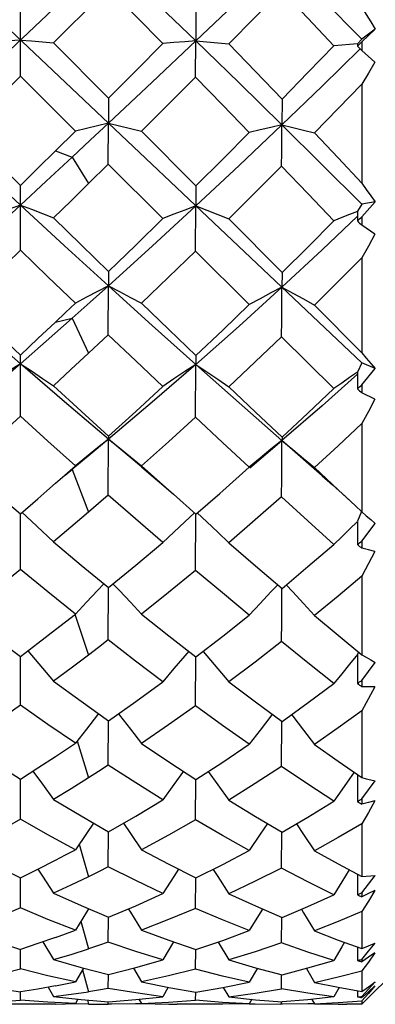
# Model space of a CAD drawing. Units: inches. Extents: x 0.7 to 21.3, y 0.5 to 16.
# Drawn here: x 12.4 to 12.5, y 13 to 13.3 of the extents above; entities that cross this region are included whole.
import ezdxf

# ---------------------------------------------------------------- set-up
doc = ezdxf.new("R2010")
doc.units = ezdxf.units.IN
doc.header["$LTSCALE"] = 1.21
doc.header["$MEASUREMENT"] = 0
doc.layers.get('0').update_dxf_attribs({"linetype": 'CONTINUOUS'})
doc.layers.add('AXIS', color=7, linetype='CONTINUOUS')

msp = doc.modelspace()

# ---------------------------------------------------------------- linework, layer by layer
at = {"color": 7, "linetype": 'CONTINUOUS'}
for p, q in [((12.51953, 13.15974), (12.32662, 13.34183)), ((12.51953, 13.34164), (12.32662, 13.15954)), ((12.448, 13.26534), (12.43253, 13.24987)), ((12.42318, 13.24053), (12.42318, 13.25922)), ((12.47272, 13.25907), (12.47268, 13.25047)), ((12.52326, 13.25378), (12.51953, 13.25096)), ((12.51953, 13.25016), (12.52326, 13.25378)), ((12.43253, 13.24987), (12.44804, 13.23433)), ((12.47263, 13.24023), (12.47268, 13.25047)), ((12.51831, 13.24963), (12.51826, 13.24898)), ((12.51953, 13.25096), (12.51831, 13.24963)), ((12.51953, 13.25016), (12.51953, 13.24776)), ((12.52321, 13.24446), (12.51953, 13.24776)), ((12.42318, 13.24053), (12.40767, 13.22504)), ((12.4387, 13.22504), (12.42318, 13.24053)), ((12.51953, 13.23824), (12.51953, 13.2104)), ((12.44804, 13.23433), (12.44803, 13.22723)), ((12.448, 13.21576), (12.44803, 13.22723)), ((12.43308, 13.21949), (12.4387, 13.22504)), ((12.45735, 13.225), (12.47272, 13.20959)), ((12.43308, 13.21949), (12.43776, 13.21766)), ((12.43776, 13.21766), (12.44243, 13.21028)), ((12.448, 13.21576), (12.44243, 13.21028)), ((12.4634, 13.20041), (12.448, 13.21576)), ((12.42318, 13.1915), (12.42318, 13.20974)), ((12.47272, 13.20959), (12.47268, 13.20396)), ((12.51953, 13.20087), (12.52326, 13.20506)), ((12.52326, 13.20506), (12.51953, 13.20443)), ((12.47263, 13.19122), (12.47268, 13.20396)), ((12.51831, 13.20242), (12.51826, 13.19972)), ((12.51953, 13.20443), (12.51831, 13.20244)), ((12.48195, 13.20033), (12.49701, 13.1852)), ((12.51953, 13.20087), (12.51953, 13.19853)), ((12.52321, 13.19596), (12.51953, 13.19853)), ((12.48776, 13.17616), (12.47263, 13.19122)), ((12.51953, 13.18928), (12.51953, 13.16255)), ((12.44804, 13.1855), (12.44803, 13.18146)), ((12.448, 13.16766), (12.44803, 13.18146)), ((12.50613, 13.17603), (12.51953, 13.16255)), ((12.43308, 13.17123), (12.43776, 13.17229)), ((12.43776, 13.17229), (12.44243, 13.16244)), ((12.51158, 13.15247), (12.49687, 13.16709)), ((12.42318, 13.14469), (12.42318, 13.16193)), ((12.47263, 13.14442), (12.47268, 13.15929)), ((12.51953, 13.15974), (12.51831, 13.15713)), ((12.52326, 13.15814), (12.51953, 13.15974)), ((12.51953, 13.15352), (12.52326, 13.15814)), ((12.51831, 13.1571), (12.51826, 13.15243)), ((12.51953, 13.15352), (12.51953, 13.15131)), ((12.52321, 13.14954), (12.51953, 13.15131)), ((12.51953, 13.14261), (12.51953, 13.1178)), ((12.448, 13.1225), (12.44803, 13.13821)), ((12.44804, 13.13906), (12.44803, 13.13821)), ((12.45733, 13.13042), (12.44803, 13.13821)), ((12.48789, 13.1302), (12.49695, 13.13783)), ((12.5083, 13.12793), (12.49695, 13.13783)), ((12.4418, 13.13327), (12.4387, 13.13073)), ((12.49082, 13.13289), (12.48776, 13.13036)), ((12.43576, 13.12814), (12.4387, 13.13073)), ((12.43581, 13.12809), (12.43799, 13.12991)), ((12.43308, 13.1258), (12.43576, 13.12814)), ((12.43776, 13.12973), (12.44243, 13.1177)), ((12.43069, 13.12371), (12.43308, 13.1258)), ((12.46634, 13.1227), (12.47272, 13.11709)), ((12.47272, 13.11709), (12.47942, 13.12294)), ((12.51771, 13.11949), (12.51953, 13.1178)), ((12.42318, 13.10152), (12.42318, 13.11723)), ((12.47263, 13.10128), (12.47268, 13.11709)), ((12.51939, 13.11786), (12.51831, 13.11509)), ((12.51831, 13.11505), (12.51826, 13.10855)), ((12.51953, 13.10953), (12.52326, 13.11446)), ((12.51953, 13.10953), (12.51953, 13.10752)), ((12.52321, 13.10661), (12.51953, 13.09964)), ((12.51953, 13.09964), (12.51953, 13.07751)), ((12.448, 13.08166), (12.44802, 13.09644)), ((12.4418, 13.0923), (12.4387, 13.08897)), ((12.43855, 13.08892), (12.44243, 13.07742)), ((12.51831, 13.07753), (12.51826, 13.0694)), ((12.51856, 13.0783), (12.51831, 13.07758)), ((12.42318, 13.0633), (12.42318, 13.077)), ((12.47263, 13.06309), (12.47267, 13.07688)), ((12.51953, 13.07026), (12.52326, 13.07533)), ((12.51953, 13.07026), (12.51953, 13.0685)), ((12.52321, 13.06848), (12.51953, 13.06167)), ((12.51953, 13.06167), (12.51953, 13.04289)), ((12.448, 13.04637), (12.44802, 13.05892)), ((12.49687, 13.04597), (12.49693, 13.05871)), ((12.43923, 13.05324), (12.44243, 13.04281)), ((12.42318, 13.03119), (12.42318, 13.04247)), ((12.47263, 13.03102), (12.47266, 13.04237)), ((12.5183, 13.04374), (12.51826, 13.03617)), ((12.51953, 13.03688), (12.52326, 13.04195)), ((12.51953, 13.03688), (12.51953, 13.03544)), ((12.52138, 13.03587), (12.51953, 13.03544)), ((12.52321, 13.0363), (12.52138, 13.03587)), ((12.448, 13.0177), (12.44802, 13.02765)), ((12.49687, 13.01739), (12.49692, 13.02748)), ((12.51953, 13.02987), (12.51953, 13.01501)), ((12.43977, 13.02415), (12.44243, 13.01495)), ((12.42318, 13.00616), (12.42318, 13.01468)), ((12.47263, 13.00604), (12.47266, 13.01461)), ((12.51828, 13.01567), (12.51826, 13.00988)), ((12.52321, 13.01106), (12.52138, 13.01019)), ((12.51953, 13.01042), (12.51953, 13.00933)), ((12.52138, 13.01019), (12.51953, 13.00933)), ((12.51953, 13.00519), (12.51953, 12.9947)), ((12.44024, 13.00243), (12.44243, 12.99466)), ((12.448, 12.99653), (12.44801, 13.00357)), ((12.49687, 12.99632), (12.49691, 13.00345)), ((12.42318, 12.98899), (12.42318, 12.99448)), ((12.42952, 12.99662), (12.43253, 12.99159)), ((12.46641, 12.9966), (12.4634, 12.99154)), ((12.47263, 12.98891), (12.47265, 12.99443)), ((12.47895, 12.99656), (12.48195, 12.99151)), ((12.51827, 12.99516), (12.51826, 12.99133)), ((12.52138, 12.99225), (12.51953, 12.99098)), ((12.51953, 12.99167), (12.51953, 12.99098)), ((12.52321, 12.99351), (12.52138, 12.99225)), ((12.44098, 12.98923), (12.4387, 12.98532)), ((12.44069, 12.98873), (12.44243, 12.98257)), ((12.45507, 12.98921), (12.45735, 12.98531)), ((12.49004, 12.98919), (12.48776, 12.98523)), ((12.50388, 12.98913), (12.50613, 12.9852)), ((12.53134, 12.99082), (12.51953, 12.97901)), ((12.51953, 12.9884), (12.51953, 12.98259)), ((12.448, 12.9835), (12.44801, 12.98742)), ((12.49687, 12.9834), (12.49689, 12.98735)), ((12.43101, 12.98382), (12.43253, 12.98118)), ((12.46492, 12.98381), (12.4634, 12.98116)), ((12.48044, 12.98378), (12.48195, 12.98115)), ((12.51309, 12.98377), (12.51158, 12.98108)), ((12.51826, 12.98282), (12.51826, 12.98108)), ((12.52321, 12.9842), (12.52136, 12.98207)), ((12.52321, 12.9842), (12.52138, 12.98257)), ((12.41541, 12.97958), (12.42318, 12.98018)), ((12.42318, 12.98018), (12.42318, 12.98249)), ((12.43096, 12.97958), (12.42318, 12.98018)), ((12.4394, 12.98043), (12.4387, 12.9792)), ((12.4421, 12.98018), (12.44243, 12.97905)), ((12.44804, 12.97969), (12.45574, 12.98032)), ((12.45574, 12.98032), (12.4634, 12.98116)), ((12.45665, 12.98042), (12.45735, 12.9792)), ((12.465, 12.97957), (12.47263, 12.98016)), ((12.47263, 12.98016), (12.47264, 12.98246)), ((12.48024, 12.97956), (12.47263, 12.98016)), ((12.48846, 12.98042), (12.48776, 12.97918)), ((12.50544, 12.9804), (12.50613, 12.97918)), ((12.52136, 12.98207), (12.51953, 12.97998)), ((12.51953, 12.98122), (12.51953, 12.98093)), ((12.52138, 12.98257), (12.51968, 12.98106)), ((12.43308, 12.97905), (12.42841, 12.97901)), ((12.4387, 12.9792), (12.43096, 12.97958)), ((12.44243, 12.97905), (12.4387, 12.97914)), ((12.44711, 12.97901), (12.448, 12.97901)), ((12.448, 12.97901), (12.448, 12.97969)), ((12.44888, 12.97901), (12.448, 12.97901)), ((12.45571, 12.9791), (12.44888, 12.97901)), ((12.45735, 12.97916), (12.45571, 12.9791)), ((12.45735, 12.9792), (12.465, 12.97957)), ((12.48776, 12.97918), (12.48024, 12.97956)), ((12.48776, 12.97917), (12.48943, 12.9791)), ((12.48943, 12.9791), (12.4966, 12.97901)), ((12.49714, 12.97901), (12.4966, 12.97901)), ((12.49687, 12.97901), (12.49688, 12.97967)), ((12.50427, 12.97911), (12.49714, 12.97901)), ((12.50613, 12.97919), (12.50427, 12.97911)), ((12.51953, 12.97998), (12.51953, 12.97901))]:
    msp.add_line(p, q, dxfattribs=at)
for points in [[(12.47268, 13.25047), (12.46041, 13.2623), (12.44803, 13.27414)], [(12.49695, 13.2737), (12.48486, 13.26208), (12.47268, 13.25047)], [(12.51953, 13.25096), (12.50834, 13.26232), (12.49695, 13.2737)], [(12.4634, 13.24968), (12.45571, 13.25752), (12.448, 13.26534)], [(12.49687, 13.26473), (12.48943, 13.25716), (12.48195, 13.2496)], [(12.51158, 13.24902), (12.50427, 13.25687), (12.49687, 13.26473)], [(12.51953, 13.25989), (12.52077, 13.25786), (12.52202, 13.25581), (12.52326, 13.25378)], [(12.42318, 13.25069), (12.42006, 13.25042), (12.41694, 13.25015), (12.41384, 13.24987)], [(12.42318, 13.25069), (12.4263, 13.25042), (12.42942, 13.25015), (12.43253, 13.24987)], [(12.47268, 13.25047), (12.46038, 13.23883), (12.44803, 13.22723)], [(12.44804, 13.23433), (12.45574, 13.24201), (12.4634, 13.24968)], [(12.47268, 13.25047), (12.46958, 13.25022), (12.46649, 13.24995), (12.4634, 13.24968)], [(12.47268, 13.25047), (12.47577, 13.25019), (12.47887, 13.2499), (12.48195, 13.2496)], [(12.49695, 13.2268), (12.48489, 13.23862), (12.47268, 13.25047)], [(12.48195, 13.2496), (12.4895, 13.24181), (12.49701, 13.23402)], [(12.51833, 13.24961), (12.51606, 13.24941), (12.51382, 13.24922), (12.51158, 13.24902)], [(12.51907, 13.24824), (12.50831, 13.23773), (12.49695, 13.22681)], [(12.49701, 13.23402), (12.50432, 13.24151), (12.51158, 13.24902)], [(12.52321, 13.24446), (12.52136, 13.24134), (12.51953, 13.23824)], [(12.47263, 13.24023), (12.465, 13.23261), (12.45735, 13.225)], [(12.48776, 13.22463), (12.48021, 13.23244), (12.47263, 13.24023)], [(12.51953, 13.23824), (12.51285, 13.23136), (12.50613, 13.2245)], [(12.49701, 13.23402), (12.49699, 13.23156), (12.49698, 13.22915), (12.49695, 13.22681)], [(12.44803, 13.22723), (12.44289, 13.22244), (12.43776, 13.21766)], [(12.44803, 13.22723), (12.44491, 13.22652), (12.4418, 13.22579), (12.4387, 13.22504)], [(12.44803, 13.22723), (12.45114, 13.2265), (12.45425, 13.22576), (12.45735, 13.225)], [(12.49695, 13.2268), (12.48486, 13.21534), (12.47268, 13.20396)], [(12.47272, 13.20959), (12.48026, 13.2171), (12.48776, 13.22463)], [(12.49695, 13.2268), (12.49388, 13.22609), (12.49082, 13.22537), (12.48776, 13.22463)], [(12.49687, 13.21516), (12.4969, 13.21909), (12.49693, 13.22297), (12.49695, 13.2268)], [(12.49695, 13.22681), (12.50002, 13.22605), (12.50308, 13.22528), (12.50613, 13.2245)], [(12.51953, 13.20443), (12.50834, 13.21557), (12.49695, 13.22681)], [(12.50613, 13.2245), (12.51283, 13.21747), (12.51953, 13.2104)], [(12.41328, 13.21949), (12.41824, 13.21461), (12.42318, 13.20974)], [(12.42318, 13.20974), (12.42813, 13.21461), (12.43308, 13.21949)], [(12.42318, 13.20417), (12.41589, 13.2109), (12.40861, 13.21766)], [(12.43776, 13.21766), (12.43047, 13.2109), (12.42318, 13.20417)], [(12.49687, 13.21516), (12.48943, 13.20773), (12.48195, 13.20033)], [(12.51158, 13.19976), (12.50425, 13.20746), (12.49687, 13.21516)], [(12.44243, 13.21028), (12.43748, 13.20542), (12.43253, 13.20059)], [(12.51953, 13.2104), (12.52077, 13.20862), (12.52202, 13.20683), (12.52326, 13.20506)], [(12.42318, 13.20417), (12.41073, 13.19275), (12.39834, 13.18146)], [(12.42318, 13.20417), (12.42006, 13.203), (12.41694, 13.2018), (12.41384, 13.20059)], [(12.42318, 13.20417), (12.4263, 13.203), (12.42942, 13.2018), (12.43253, 13.20059)], [(12.44803, 13.18146), (12.43563, 13.19275), (12.42318, 13.20417)], [(12.47268, 13.20396), (12.46038, 13.19265), (12.44803, 13.18146)], [(12.47268, 13.20396), (12.46958, 13.2028), (12.46649, 13.20162), (12.4634, 13.20041)], [(12.47268, 13.20396), (12.47577, 13.20277), (12.47887, 13.20156), (12.48195, 13.20033)], [(12.51833, 13.20242), (12.51606, 13.20154), (12.51382, 13.20065), (12.51158, 13.19976)], [(12.43253, 13.20059), (12.4403, 13.19301), (12.44804, 13.1855)], [(12.44804, 13.1855), (12.45574, 13.19293), (12.4634, 13.20041)], [(12.51828, 13.20104), (12.50831, 13.19158), (12.49695, 13.18105)], [(12.49701, 13.1852), (12.50433, 13.19246), (12.51158, 13.19976)], [(12.52321, 13.19596), (12.52136, 13.19261), (12.51953, 13.18928)], [(12.42318, 13.1915), (12.41541, 13.184), (12.40767, 13.17655)], [(12.4387, 13.17655), (12.43095, 13.18399), (12.42318, 13.1915)], [(12.47263, 13.19122), (12.465, 13.18384), (12.45735, 13.17651)], [(12.51953, 13.18928), (12.51286, 13.18264), (12.50613, 13.17603)], [(12.49701, 13.1852), (12.49699, 13.18375), (12.49698, 13.18237), (12.49695, 13.18105)], [(12.44803, 13.18146), (12.44289, 13.17686), (12.43776, 13.17229)], [(12.44803, 13.18146), (12.44491, 13.17986), (12.4418, 13.17822), (12.4387, 13.17655)], [(12.44803, 13.18146), (12.45114, 13.17984), (12.45425, 13.17819), (12.45735, 13.17651)], [(12.47268, 13.15929), (12.46041, 13.17028), (12.44803, 13.18146)], [(12.49695, 13.18105), (12.48486, 13.17008), (12.47268, 13.15929)], [(12.49695, 13.18105), (12.49388, 13.17945), (12.49082, 13.17782), (12.48776, 13.17616)], [(12.49687, 13.16709), (12.4969, 13.17178), (12.49693, 13.17644), (12.49695, 13.18105)], [(12.49695, 13.18105), (12.50002, 13.17941), (12.50308, 13.17774), (12.50613, 13.17603)], [(12.43308, 13.17123), (12.43589, 13.17389), (12.4387, 13.17655)], [(12.45735, 13.17651), (12.46505, 13.16911), (12.47272, 13.16178)], [(12.47272, 13.16178), (12.48026, 13.16894), (12.48776, 13.17616)], [(12.42318, 13.15948), (12.41589, 13.16586), (12.40861, 13.17229)], [(12.43776, 13.17229), (12.43047, 13.16586), (12.42318, 13.15948)], [(12.41328, 13.17123), (12.41824, 13.16656), (12.42318, 13.16193)], [(12.42318, 13.16193), (12.42813, 13.16656), (12.43308, 13.17123)], [(12.448, 13.16766), (12.44522, 13.16505), (12.44243, 13.16244)], [(12.4634, 13.15308), (12.45572, 13.16033), (12.448, 13.16766)], [(12.49687, 13.16709), (12.48943, 13.16002), (12.48195, 13.153)], [(12.44243, 13.16244), (12.43747, 13.15782), (12.43253, 13.15325)], [(12.47272, 13.16178), (12.47269, 13.16006), (12.47268, 13.15929)], [(12.51953, 13.16255), (12.52077, 13.16108), (12.52202, 13.1596), (12.52326, 13.15814)], [(12.42318, 13.15948), (12.41073, 13.14874), (12.39834, 13.13821)], [(12.42318, 13.15948), (12.42006, 13.15745), (12.41694, 13.15537), (12.41384, 13.15325)], [(12.42318, 13.15948), (12.4263, 13.15745), (12.42942, 13.15537), (12.43253, 13.15325)], [(12.44803, 13.13821), (12.43563, 13.14874), (12.42318, 13.15948)], [(12.47268, 13.15929), (12.46038, 13.14864), (12.44803, 13.13821)], [(12.47268, 13.15929), (12.46958, 13.15726), (12.46649, 13.15519), (12.4634, 13.15308)], [(12.47268, 13.15929), (12.47577, 13.15723), (12.47887, 13.15514), (12.48195, 13.153)], [(12.49695, 13.13783), (12.48489, 13.14845), (12.47268, 13.15929)], [(12.5183, 13.15655), (12.50831, 13.14764), (12.49695, 13.13783)], [(12.51833, 13.15711), (12.51606, 13.15557), (12.51382, 13.15403), (12.51158, 13.15247)], [(12.43253, 13.15325), (12.4403, 13.14611), (12.44804, 13.13906)], [(12.44804, 13.13906), (12.45574, 13.14603), (12.4634, 13.15308)], [(12.48195, 13.153), (12.48952, 13.14584), (12.49701, 13.13879)], [(12.49701, 13.13879), (12.50432, 13.14559), (12.51158, 13.15247)], [(12.52321, 13.14954), (12.52136, 13.14606), (12.51953, 13.14261)], [(12.42318, 13.14469), (12.41541, 13.13766), (12.40767, 13.13073)], [(12.4387, 13.13073), (12.43096, 13.13766), (12.42318, 13.14469)], [(12.47263, 13.14442), (12.465, 13.13752), (12.45735, 13.13069)], [(12.48776, 13.13036), (12.48024, 13.13733), (12.47263, 13.14442)], [(12.51953, 13.14261), (12.51285, 13.13639), (12.50613, 13.13025)], [(12.44803, 13.13821), (12.44289, 13.13395), (12.43799, 13.12991)], [(12.44803, 13.13821), (12.44491, 13.13576), (12.4418, 13.13327)], [(12.44803, 13.13821), (12.45114, 13.13575), (12.45425, 13.13324), (12.45735, 13.13069)], [(12.49701, 13.13879), (12.49699, 13.1384), (12.49698, 13.13808), (12.49695, 13.13783)], [(12.49695, 13.13783), (12.49388, 13.13538), (12.49082, 13.13289)], [(12.49687, 13.12197), (12.4969, 13.12728), (12.49693, 13.13257), (12.49695, 13.13783)], [(12.49695, 13.13783), (12.50002, 13.13535), (12.50308, 13.13282), (12.50613, 13.13025)], [(12.45733, 13.13042), (12.4601, 13.1281), (12.46364, 13.12506), (12.46634, 13.1227)], [(12.45735, 13.13069), (12.46506, 13.12384), (12.46634, 13.1227)], [(12.47942, 13.12294), (12.48026, 13.12368), (12.48776, 13.13036)], [(12.50613, 13.13025), (12.51287, 13.12398), (12.51771, 13.11949)], [(12.5083, 13.12793), (12.5112, 13.12539), (12.5149, 13.12206), (12.51771, 13.11949)], [(12.41567, 13.12371), (12.41826, 13.12147), (12.42318, 13.11723)], [(12.42318, 13.11723), (12.4281, 13.12146), (12.43069, 13.12371)], [(12.448, 13.1225), (12.44522, 13.12009), (12.44243, 13.1177)], [(12.4634, 13.10914), (12.45571, 13.11577), (12.448, 13.1225)], [(12.49687, 13.12197), (12.48943, 13.11547), (12.48195, 13.10907)], [(12.51158, 13.10858), (12.50427, 13.11522), (12.49687, 13.12197)], [(12.42356, 13.11764), (12.4263, 13.11515), (12.42942, 13.11224), (12.43253, 13.10929)], [(12.44243, 13.1177), (12.43747, 13.11347), (12.43253, 13.10929)], [(12.47234, 13.1175), (12.46958, 13.11497), (12.46649, 13.11208), (12.4634, 13.10914)], [(12.47306, 13.11746), (12.47577, 13.11495), (12.47887, 13.11203), (12.48195, 13.10907)], [(12.51953, 13.1178), (12.52077, 13.11668), (12.52202, 13.11556), (12.52326, 13.11446)], [(12.51833, 13.11507), (12.51606, 13.11292), (12.51382, 13.11076), (12.51158, 13.10858)], [(12.43253, 13.10929), (12.44035, 13.10276), (12.44804, 13.09644)], [(12.44804, 13.09644), (12.45574, 13.10274), (12.4634, 13.10914)], [(12.48195, 13.10907), (12.48951, 13.10256), (12.49701, 13.09619)], [(12.49701, 13.09619), (12.50432, 13.10233), (12.51158, 13.10858)], [(12.52321, 13.10661), (12.52138, 13.10706), (12.51953, 13.10752)], [(12.42318, 13.10152), (12.41541, 13.09518), (12.40767, 13.08897)], [(12.4387, 13.08897), (12.43096, 13.09518), (12.42318, 13.10152)], [(12.47263, 13.10128), (12.465, 13.09505), (12.45735, 13.08894)], [(12.48776, 13.08864), (12.48021, 13.09491), (12.47263, 13.10128)], [(12.51953, 13.09964), (12.51285, 13.09404), (12.50613, 13.08854)], [(12.44676, 13.09749), (12.44491, 13.09558), (12.4418, 13.0923)], [(12.4493, 13.09747), (12.45114, 13.09557), (12.45425, 13.09228), (12.45735, 13.08894)], [(12.49579, 13.09723), (12.49388, 13.09524), (12.49082, 13.09197), (12.48776, 13.08864)], [(12.49817, 13.09717), (12.50002, 13.09521), (12.50308, 13.09191), (12.50613, 13.08854)], [(12.49687, 13.08119), (12.4969, 13.08696), (12.49694, 13.09619)], [(12.43308, 13.08458), (12.43589, 13.08677), (12.4387, 13.08897)], [(12.45735, 13.08894), (12.46508, 13.08282), (12.47272, 13.07688)], [(12.47272, 13.07688), (12.48026, 13.0827), (12.48776, 13.08864)], [(12.50613, 13.08854), (12.51286, 13.08297), (12.51953, 13.07751)], [(12.41328, 13.08458), (12.41824, 13.08076), (12.42318, 13.077)], [(12.42318, 13.077), (12.42813, 13.08076), (12.43308, 13.08458)], [(12.448, 13.08166), (12.44522, 13.07953), (12.44243, 13.07742)], [(12.4634, 13.06991), (12.45571, 13.07572), (12.448, 13.08166)], [(12.49687, 13.08119), (12.48943, 13.07545), (12.48195, 13.06985)], [(12.51158, 13.06942), (12.50425, 13.07525), (12.49687, 13.08119)], [(12.42526, 13.07857), (12.4263, 13.07738), (12.42942, 13.07374), (12.43253, 13.07004)], [(12.44243, 13.07742), (12.43748, 13.0737), (12.43253, 13.07004)], [(12.47067, 13.07848), (12.46958, 13.07723), (12.46649, 13.0736), (12.4634, 13.06991)], [(12.47472, 13.07843), (12.47577, 13.07721), (12.47887, 13.07356), (12.48195, 13.06985)], [(12.51833, 13.07757), (12.51606, 13.07487), (12.51382, 13.07216), (12.51158, 13.06942)], [(12.51953, 13.07751), (12.52077, 13.07677), (12.52202, 13.07604), (12.52326, 13.07533)], [(12.43253, 13.07004), (12.4403, 13.06441), (12.44804, 13.05892)], [(12.44804, 13.05892), (12.45574, 13.06435), (12.4634, 13.06991)], [(12.48195, 13.06985), (12.4895, 13.06421), (12.49701, 13.05871)], [(12.49701, 13.05871), (12.50433, 13.064), (12.51158, 13.06942)], [(12.52321, 13.06848), (12.52138, 13.06849), (12.51953, 13.0685)], [(12.42318, 13.0633), (12.41541, 13.05784), (12.40767, 13.05254)], [(12.4387, 13.05254), (12.43095, 13.05784), (12.42318, 13.0633)], [(12.44522, 13.06092), (12.44491, 13.06053), (12.4418, 13.05657), (12.4387, 13.05254)], [(12.45084, 13.0609), (12.45114, 13.06052), (12.45425, 13.05655), (12.45735, 13.05252)], [(12.47263, 13.06309), (12.465, 13.05773), (12.45735, 13.05252)], [(12.48776, 13.05227), (12.48021, 13.05761), (12.47263, 13.06309)], [(12.49426, 13.06072), (12.49388, 13.06024), (12.49082, 13.05629), (12.48776, 13.05227)], [(12.49968, 13.06064), (12.50002, 13.06022), (12.50308, 13.05623), (12.50613, 13.05218)], [(12.51953, 13.06167), (12.51286, 13.05687), (12.50613, 13.05218)], [(12.43308, 13.04882), (12.43589, 13.05068), (12.4387, 13.05254)], [(12.45735, 13.05252), (12.46505, 13.04736), (12.47272, 13.04237)], [(12.47272, 13.04237), (12.48026, 13.04725), (12.48776, 13.05227)], [(12.50613, 13.05218), (12.51283, 13.04749), (12.51953, 13.04289)], [(12.41328, 13.04882), (12.41824, 13.04561), (12.42318, 13.04247)], [(12.42318, 13.04247), (12.42813, 13.04561), (12.43308, 13.04882)], [(12.42673, 13.04472), (12.42942, 13.04104), (12.43253, 13.03671)], [(12.448, 13.04637), (12.44522, 13.04458), (12.44243, 13.04281)], [(12.4634, 13.0366), (12.45572, 13.0414), (12.448, 13.04637)], [(12.46921, 13.04466), (12.46649, 13.04092), (12.4634, 13.0366)], [(12.47617, 13.04461), (12.47887, 13.04089), (12.48195, 13.03654)], [(12.49687, 13.04597), (12.48943, 13.04118), (12.48195, 13.03654)], [(12.51158, 13.0362), (12.50425, 13.04101), (12.49687, 13.04597)], [(12.51736, 13.04438), (12.51606, 13.04258), (12.51382, 13.0394), (12.51158, 13.0362)], [(12.44243, 13.04281), (12.43748, 13.03972), (12.43253, 13.03671)], [(12.51953, 13.04289), (12.52077, 13.04256), (12.52202, 13.04224), (12.52326, 13.04195)], [(12.43253, 13.03671), (12.4403, 13.03209), (12.44804, 13.02765)], [(12.44804, 13.02765), (12.45574, 13.03204), (12.4634, 13.0366)], [(12.48195, 13.03654), (12.48951, 13.03192), (12.49701, 13.02748)], [(12.49701, 13.02748), (12.50432, 13.03176), (12.51158, 13.0362)], [(12.52321, 13.0363), (12.52136, 13.03307), (12.51953, 13.02987)], [(12.42318, 13.03119), (12.41541, 13.02678), (12.40767, 13.02256)], [(12.4387, 13.02256), (12.43095, 13.02678), (12.42318, 13.03119)], [(12.44381, 13.03008), (12.4418, 13.02715), (12.4387, 13.02256)], [(12.45225, 13.03005), (12.45425, 13.02714), (12.45735, 13.02253)], [(12.47263, 13.03102), (12.465, 13.02669), (12.45735, 13.02253)], [(12.48776, 13.02234), (12.48023, 13.02658), (12.47263, 13.03102)], [(12.49286, 13.02994), (12.49082, 13.02693), (12.48776, 13.02234)], [(12.50108, 13.02986), (12.50308, 13.02689), (12.50613, 13.02227)], [(12.51953, 13.02987), (12.51285, 13.026), (12.50613, 13.02227)], [(12.43308, 13.01962), (12.43589, 13.02108), (12.4387, 13.02256)], [(12.45735, 13.02253), (12.46506, 13.01848), (12.47272, 13.01461)], [(12.47272, 13.01461), (12.48026, 13.01839), (12.48776, 13.02234)], [(12.50613, 13.02227), (12.51287, 13.01856), (12.51953, 13.01501)], [(12.41328, 13.01962), (12.41826, 13.0171), (12.42318, 13.01468)], [(12.42318, 13.01468), (12.4281, 13.0171), (12.43308, 13.01962)], [(12.42812, 13.01711), (12.42942, 13.01512), (12.43253, 13.01029)], [(12.448, 13.0177), (12.44522, 13.01631), (12.44243, 13.01495)], [(12.4634, 13.0102), (12.45572, 13.01386), (12.448, 13.0177)], [(12.46782, 13.01708), (12.46649, 13.01503), (12.4634, 13.0102)], [(12.47755, 13.01703), (12.47887, 13.01501), (12.48195, 13.01016)], [(12.49687, 13.01739), (12.48943, 13.01369), (12.48195, 13.01016)], [(12.51158, 13.0099), (12.50427, 13.01355), (12.49687, 13.01739)], [(12.51598, 13.0169), (12.51382, 13.01348), (12.51158, 13.0099)], [(12.44243, 13.01495), (12.43747, 13.01258), (12.43253, 13.01029)], [(12.51953, 13.01042), (12.52141, 13.01288), (12.52326, 13.01533)], [(12.51953, 13.01501), (12.52077, 13.01509), (12.52202, 13.0152), (12.52326, 13.01533)], [(12.52321, 13.01106), (12.52136, 13.0081), (12.51953, 13.00519)], [(12.43253, 13.01029), (12.44035, 13.00681), (12.44804, 13.00357)], [(12.44804, 13.00357), (12.45574, 13.0068), (12.4634, 13.0102)], [(12.48195, 13.01016), (12.48951, 13.00671), (12.49701, 13.00345)], [(12.49701, 13.00345), (12.50432, 13.00658), (12.51158, 13.0099)], [(12.42318, 13.00616), (12.41541, 13.00294), (12.40767, 12.99992)], [(12.4387, 12.99992), (12.43096, 13.00294), (12.42318, 13.00616)], [(12.44242, 13.00594), (12.4418, 13.00495), (12.4387, 12.99992)], [(12.45364, 13.00592), (12.45425, 13.00494), (12.45735, 12.9999)], [(12.47263, 13.00604), (12.465, 13.00288), (12.45735, 12.9999)], [(12.48776, 12.99976), (12.48021, 13.00281), (12.47263, 13.00604)], [(12.49148, 13.00585), (12.49082, 13.00478), (12.48776, 12.99976)], [(12.50245, 13.00578), (12.50308, 13.00476), (12.50613, 12.99971)], [(12.51953, 13.00519), (12.51285, 13.00238), (12.50613, 12.99971)], [(12.43308, 12.99786), (12.43589, 12.99888), (12.4387, 12.99992)], [(12.45735, 12.9999), (12.46506, 12.99707), (12.47272, 12.99443)], [(12.47272, 12.99443), (12.48026, 12.997), (12.48776, 12.99976)], [(12.50613, 12.99971), (12.51286, 12.99712), (12.51953, 12.9947)], [(12.41328, 12.99786), (12.41826, 12.99612), (12.42318, 12.99448)], [(12.43308, 12.99786), (12.42813, 12.99613), (12.42318, 12.99448)], [(12.43253, 12.99159), (12.43748, 12.99308), (12.44243, 12.99466)], [(12.448, 12.99653), (12.44522, 12.99559), (12.44243, 12.99466)], [(12.4634, 12.99154), (12.45572, 12.99393), (12.448, 12.99653)], [(12.49687, 12.99632), (12.48943, 12.99382), (12.48195, 12.99151)], [(12.51158, 12.99134), (12.50424, 12.99374), (12.49687, 12.99632)], [(12.51459, 12.9965), (12.51382, 12.99518), (12.51158, 12.99134)], [(12.51953, 12.9947), (12.52077, 12.9952), (12.52202, 12.99573), (12.52326, 12.99627)], [(12.51953, 12.99167), (12.52141, 12.99398), (12.52326, 12.99627)], [(12.43253, 12.99159), (12.4403, 12.9894), (12.44804, 12.98742)], [(12.44804, 12.98742), (12.45574, 12.98938), (12.4634, 12.99154)], [(12.48195, 12.99151), (12.48951, 12.98932), (12.49701, 12.98735)], [(12.49701, 12.98735), (12.50432, 12.98925), (12.51158, 12.99134)], [(12.52321, 12.99351), (12.52136, 12.99093), (12.51953, 12.9884)], [(12.40767, 12.98532), (12.41541, 12.98705), (12.42318, 12.98899)], [(12.4387, 12.98532), (12.43095, 12.98705), (12.42318, 12.98899)], [(12.47263, 12.98891), (12.465, 12.98701), (12.45735, 12.98531)], [(12.48776, 12.98523), (12.48023, 12.98696), (12.47263, 12.98891)], [(12.50613, 12.9852), (12.51285, 12.98672), (12.51953, 12.9884)], [(12.41328, 12.9842), (12.41824, 12.9833), (12.42318, 12.98249)], [(12.43308, 12.9842), (12.42813, 12.9833), (12.42318, 12.98249)], [(12.43308, 12.9842), (12.43589, 12.98474), (12.4387, 12.98532)], [(12.448, 12.9835), (12.44522, 12.98303), (12.44243, 12.98257)], [(12.4634, 12.98116), (12.45572, 12.98223), (12.448, 12.9835)], [(12.45735, 12.98531), (12.46505, 12.98378), (12.47272, 12.98246)], [(12.47272, 12.98246), (12.48026, 12.98375), (12.48776, 12.98523)], [(12.48195, 12.98115), (12.48943, 12.98218), (12.49687, 12.9834)], [(12.51158, 12.98108), (12.50427, 12.98213), (12.49687, 12.9834)], [(12.50613, 12.9852), (12.51286, 12.98381), (12.51953, 12.98259)], [(12.51953, 12.98259), (12.52077, 12.98349), (12.52202, 12.98442), (12.52326, 12.98537)], [(12.51953, 12.98122), (12.52141, 12.9833), (12.52326, 12.98537)], [(12.43253, 12.98118), (12.43748, 12.98184), (12.44243, 12.98257)], [(12.43253, 12.98118), (12.4403, 12.98033), (12.44804, 12.97969)], [(12.48195, 12.98115), (12.48952, 12.9803), (12.49701, 12.97967)], [(12.51158, 12.98108), (12.50432, 12.98027), (12.49701, 12.97967)], [(12.43308, 12.97905), (12.43589, 12.97911), (12.4387, 12.9792)], [(12.44243, 12.97905), (12.44522, 12.97902), (12.44711, 12.97901)], [(12.45735, 12.9792), (12.46506, 12.97902), (12.46744, 12.97901)], [(12.48776, 12.97918), (12.48026, 12.97902), (12.47804, 12.97901)], [(12.50613, 12.97918), (12.51285, 12.9795), (12.51953, 12.97998)], [(12.50613, 12.97918), (12.51287, 12.97902), (12.51529, 12.97901)]]:
    msp.add_lwpolyline(points, dxfattribs=at)
for major_axis, ratio, start_param, end_param in [((0.3097, 0.28533), 0.02496, -1.597915, -1.593788), ((0.29781, -0.2853), 0.029229, -1.547093, -1.542802), ((0.30814, 0.28332), 0.112393, -1.677898, -1.673771), ((0.29607, -0.28333), 0.116934, -1.463652, -1.459361), ((0.30465, 0.27875), 0.201531, -1.757275, -1.753148), ((0.2923, -0.27898), 0.206442, -1.380544, -1.376253), ((0.29933, 0.27155), 0.2938, -1.835394, -1.831268), ((0.28657, -0.27225), 0.299225, -1.298121, -1.29383), ((0.29243, 0.26155), 0.390806, -1.911188, -1.907061), ((0.27902, -0.26307), 0.396958, -1.216964, -1.212673), ((0.2844, 0.2484), 0.494416, 4.300627, 4.304753), ((0.26994, -0.25127), 0.501647, -1.138238, -1.133947), ((0.27625, 0.23103), 0.60679, 4.238667, 4.242794), ((0.25996, -0.23632), 0.615771, -1.06478, -1.060489), ((0.27091, 0.20582), 0.729996, 4.201888, 4.206015), ((0.25098, -0.21624), 0.742352, -1.006051, -1.00176), ((0.28107, 0.15123), 0.861264, -2.008872, -2.004745), ((0.25376, -0.17668), 0.883409, -1.021506, -1.019359)]:
    msp.add_ellipse((12.51953, 13.26444), major_axis=major_axis, ratio=ratio, start_param=start_param, end_param=end_param, dxfattribs=at)
at = {"layer": 'AXIS', "color": 7, "linetype": 'CONTINUOUS'}
for p, q in [((12.42841, 12.97901), (12.41796, 12.97901)), ((12.47803, 12.97901), (12.46744, 12.97901)), ((12.49714, 12.97901), (12.49659, 12.97901)), ((12.51953, 12.97901), (12.51528, 12.97901))]:
    msp.add_line(p, q, dxfattribs=at)

doc.saveas('drawing.dxf')
